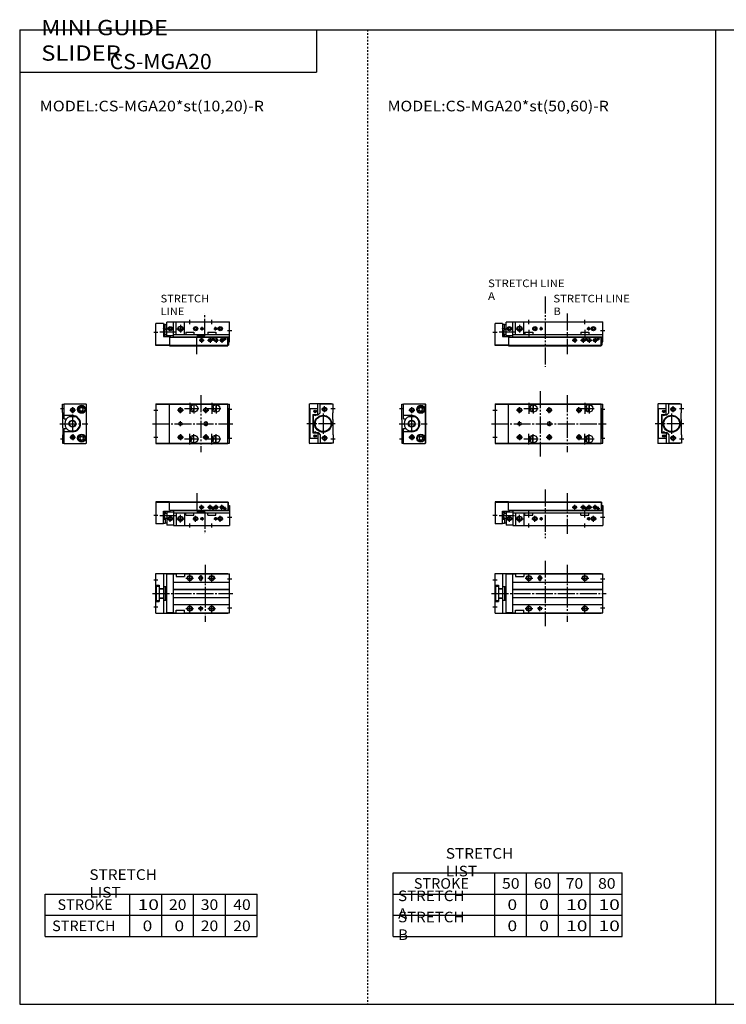
# Model space of a CAD drawing. Extents: x -820 to 820, y -583 to 586.
# Drawn here: x -820 to 13, y -574 to 586 of the extents above; entities that cross this region are included whole.
import ezdxf

# ---------------------------------------------------------------- set-up
doc = ezdxf.new("R2010")
doc.units = 0
for name, pattern in [('CENTER', [26, 20, -2, 2, -2]), ('DASHED', [4, 2, -2]), ('PHANTOM', [30, 20, -2, 2, -2, 2, -2])]:
    doc.linetypes.add(name, pattern=pattern)
doc.layers.get('0').update_dxf_attribs({"linetype": 'CONTINUOUS'})

# ---------------------------------------------------------------- blocks, each defined once
blk = doc.blocks.new('CS-MGA20-12')
at = {"color": 3, "linetype": 'PHANTOM'}
for p, q in [((59.2, 38.5), (59.2, -38.5)), ((85.2, 33.5), (85.2, -33.5))]:
    blk.add_line(p, q, dxfattribs=at)
at = {"color": 7, "linetype": 'CONTINUOUS'}
for p, q in [((0, -23.5), (0, 23.5)), ((0, 23.5), (125, 23.5)), ((9, 23.5), (9, -23.5)), ((125, 23.5), (125, 23)), ((21, 22.8), (13, 22.8)), ((13, -22.8), (13, 22.8)), ((21, 23), (24, 23)), ((21, -23), (21, 23)), ((21, 13.3), (127, 13.3)), ((21, 13), (127, 13)), ((24, 23), (24, 20)), ((24, 20), (34, 20)), ((34, 23), (127, 23)), ((34, 23), (34, 20)), ((51, 18.5), (51, 17.5)), ((55, 18.5), (55, 17.5)), ((127, -23), (127, 23)), ((0, 9.5), (4, 9.5)), ((0.5, 8.5), (0.5, -8.5)), ((0.5, 8.5), (4, 8.5)), ((4, 9.5), (4, -9.5)), ((4, 5.7), (9, 5.7)), ((4, 5.3), (9, 5.3)), ((9, 8), (13, 8)), ((11.2, 8), (11.2, -8)), ((21, 5), (127, 5)), ((21, 4.7), (127, 4.7)), ((0, -9.5), (4, -9.5)), ((0.5, -8.5), (4, -8.5)), ((4, -5.3), (9, -5.3)), ((4, -5.7), (9, -5.7)), ((9, -8), (13, -8)), ((21, -4.7), (127, -4.7)), ((21, -5), (127, -5)), ((21, -22.8), (13, -22.8)), ((21, -13), (127, -13)), ((21, -13.3), (127, -13.3)), ((21, -23), (24, -23)), ((24, -20), (34, -20)), ((24, -23), (24, -20)), ((34, -23), (34, -20)), ((34, -23), (127, -23)), ((125, -23), (125, -23.5)), ((0, -23.5), (125, -23.5))]:
    blk.add_line(p, q, dxfattribs=at)
at = {"color": 2, "linetype": 'CONTINUOUS'}
for p, q in [((-2.5, 16), (2.5, 16)), ((35.5, 18), (44.5, 18)), ((40, 13.5), (40, 22.5)), ((56, 18), (50, 18)), ((53, 21.5), (53, 14.5)), ((101.5, 18), (110.5, 18)), ((106, 13.5), (106, 22.5)), ((124.5, 17), (129.5, 17)), ((-2.5, -16), (2.5, -16)), ((35.5, -18), (44.5, -18)), ((40, -22.5), (40, -13.5)), ((56, -18), (50, -18)), ((53, -21), (53, -15)), ((101.5, -18), (110.5, -18)), ((106, -22.5), (106, -13.5)), ((124.5, -17), (129.5, -17))]:
    blk.add_line(p, q, dxfattribs=at)
at = {"color": 2, "linetype": 'CENTER'}
blk.add_line((-4, 0), (131, 0), dxfattribs=at)
at = {"color": 2, "linetype": 'CONTINUOUS'}
for centre in [(40, 18), (106, 18), (40, -18), (106, -18)]:
    blk.add_circle(centre, 3, dxfattribs=at)
at = {"color": 7, "linetype": 'CONTINUOUS'}
for centre, radius in [((40, 18), 2.5), ((106, 18), 2.5), ((40, -18), 2.5), ((53, -18), 2), ((106, -18), 2.5)]:
    blk.add_circle(centre, radius, dxfattribs=at)
for centre, start, end in [((53, 18.5), 0, 180), ((53, 17.5), 180, 0)]:
    blk.add_arc(centre, 2, start, end, dxfattribs=at)
blk = doc.blocks.new('CS-MGA20-11')
at = {"color": 3, "linetype": 'PHANTOM'}
for p, q in [((59.2, 42.5), (59.2, -15)), ((85.2, 38), (85.2, -10))]:
    blk.add_line(p, q, dxfattribs=at)
at = {"color": 7, "linetype": 'CONTINUOUS'}
for p, q in [((16, 27.8), (0, 27.8)), ((0, 27.8), (0, 2)), ((16, 27.3), (0, 27.3)), ((16, 18), (16, 28)), ((16, 28), (125, 28)), ((16, 27.5), (125, 27.5)), ((125, 28), (125, 18)), ((125, 27.5), (125.8, 27.5)), ((125.8, 18), (125.8, 27.5)), ((125.8, 23.4), (127, 23.4)), ((127, 23.4), (127, 0)), ((9, 17), (17, 17)), ((9, 2), (9, 17)), ((9, 15.8), (11.2, 15.8)), ((11.2, 17), (11.2, 14.6)), ((11.2, 14.6), (13, 14.6)), ((13, 17), (13, 0.2)), ((13, 16), (21, 16)), ((14, 17), (14, 16)), ((16, 18), (125, 18)), ((17, 17), (17, 18)), ((21, 18), (21, 0)), ((21, 17.5), (127, 17.5)), ((21, 15), (127, 15)), ((24, 15), (24, 0)), ((34, 15), (34, 0)), ((35.3, 12), (35.3, 15)), ((35.3, 12), (44.7, 12)), ((44.7, 12), (44.7, 15)), ((101.3, 12), (101.3, 15)), ((101.3, 12), (110.7, 12)), ((110.7, 12), (110.7, 15)), ((125, 18), (125.8, 18)), ((125.9, 22.5), (125.8, 22.5)), ((125.9, 19.5), (125.8, 19.5)), ((126.4, 20), (126.4, 22)), ((9, 2), (0, 2)), ((9, 7.6), (11.2, 7.6)), ((9, 2.7), (11.2, 2.7)), ((11.2, 8.8), (13, 8.8)), ((11.2, 8.8), (11.2, 2.7)), ((11.2, 3.2), (13, 3.2)), ((21, 0.2), (13, 0.2)), ((21, 0), (127, 0))]:
    blk.add_line(p, q, dxfattribs=at)
at = {"color": 2, "linetype": 'CONTINUOUS'}
for p, q in [((94, 18.5), (94, 24.5)), ((104, 18.5), (104, 24.5)), ((111, 18.5), (111, 24.5)), ((118, 18.5), (118, 24.5)), ((-2.5, 12), (2.5, 12)), ((4.8, 11.7), (23.1, 11.7)), ((11.2, 15.8), (9, 7.6)), ((11.2, 7.6), (9, 15.8)), ((29, 3.5), (29, 12.5)), ((40, 9.4), (40, 16.7)), ((91, 21.5), (97, 21.5)), ((101, 21.5), (107, 21.5)), ((105.5, 20), (109.5, 20)), ((106, 9.4), (106, 16.7)), ((107.5, 22), (107.5, 18)), ((108, 21.5), (114, 21.5)), ((115, 21.5), (121, 21.5)), ((119.5, 20), (123.5, 20)), ((121.5, 22), (121.5, 18)), ((13.5, 8), (20.5, 8)), ((17, 4.5), (17, 11.5)), ((24.5, 8), (33.5, 8)), ((40, -2.5), (40, 2.5)), ((43.5, 8), (50.5, 8)), ((47, 4.5), (47, 11.5)), ((52.4, 8), (56.5, 8)), ((54.5, 10), (54.5, 5.9)), ((106, -2.5), (106, 2.5)), ((108.4, 8), (119.5, 8)), ((110.5, 10), (110.5, 5.9)), ((116, 4.5), (116, 11.5)), ((124.5, 10), (129.5, 10))]:
    blk.add_line(p, q, dxfattribs=at)
for centre, radius in [((94, 21.5), 2), ((104, 21.5), 2), ((118, 21.5), 2), ((107.5, 20), 1), ((121.5, 20), 1), ((17, 8), 2.5), ((29, 8), 3), ((47, 8), 2.5), ((54.5, 8), 1.25), ((110.5, 8), 1.25), ((116, 8), 2.5)]:
    blk.add_circle(centre, radius, dxfattribs=at)
at = {"color": 7, "linetype": 'CONTINUOUS'}
for centre, radius in [((111, 21.5), 2), ((94, 21.5), 1.65), ((104, 21.5), 1.65), ((107.5, 20), 0.8), ((118, 21.5), 1.65), ((121.5, 20), 0.8), ((17, 8), 2.1), ((29, 8), 2.5), ((47, 8), 2.1), ((54.5, 8), 1.05), ((110.5, 8), 1.05), ((116, 8), 2.1)]:
    blk.add_circle(centre, radius, dxfattribs=at)
for centre, start, end in [((125.9, 22), 0, 90), ((125.9, 20), 270, 0)]:
    blk.add_arc(centre, 0.5, start, end, dxfattribs=at)
blk = doc.blocks.new('CS-MGA20-10')
at = {"color": 3, "linetype": 'PHANTOM'}
for p, q in [((59.2, 30), (59.2, -53)), ((85.2, 10), (85.2, -38))]:
    blk.add_line(p, q, dxfattribs=at)
at = {"color": 7, "linetype": 'CONTINUOUS'}
for p, q in [((21, -18), (21, 0)), ((21, 0), (127, 0)), ((24, -15), (24, 0)), ((34, -15), (34, 0)), ((127, -23.4), (127, 0)), ((9, -2), (0, -2)), ((0, -27.8), (0, -2)), ((9, -2), (9, -17)), ((9, -2.7), (11.2, -2.7)), ((9, -7.6), (11.2, -7.6)), ((11.2, -8.8), (11.2, -2.7)), ((11.2, -3.2), (13, -3.2)), ((11.2, -8.8), (13, -8.8)), ((13, -17), (13, -0.2)), ((21, -0.2), (13, -0.2)), ((15.7, -7.3), (17, -6.6)), ((17, -9.4), (15.7, -8.7)), ((15.7, -8.7), (15.7, -7.3)), ((17, -6.6), (18.2, -7.3)), ((18.2, -8.7), (17, -9.4)), ((18.2, -7.3), (18.2, -8.7)), ((45.7, -7.3), (47, -6.6)), ((47, -9.4), (45.7, -8.7)), ((45.7, -8.7), (45.7, -7.3)), ((47, -6.6), (48.2, -7.3)), ((48.2, -8.7), (47, -9.4)), ((48.2, -7.3), (48.2, -8.7)), ((114.7, -7.3), (116, -6.6)), ((116, -9.4), (114.7, -8.7)), ((114.7, -8.7), (114.7, -7.3)), ((116, -6.6), (117.2, -7.3)), ((117.2, -8.7), (116, -9.4)), ((117.2, -7.3), (117.2, -8.7)), ((9, -15.8), (11.2, -15.8)), ((9, -17), (17, -17)), ((11.2, -14.6), (13, -14.6)), ((11.2, -17), (11.2, -14.6)), ((13, -16), (21, -16)), ((14, -17), (14, -16)), ((16, -18), (125, -18)), ((16, -18), (16, -28)), ((17, -17), (17, -18)), ((21, -15), (127, -15)), ((21, -17.5), (127, -17.5)), ((35.3, -12), (35.3, -15)), ((35.3, -12), (44.7, -12)), ((44.7, -12), (44.7, -15)), ((101.3, -12), (101.3, -15)), ((101.3, -12), (110.7, -12)), ((110.7, -12), (110.7, -15)), ((125, -18), (125.8, -18)), ((125, -28), (125, -18)), ((125.8, -18), (125.8, -27.5)), ((125.9, -19.5), (125.8, -19.5)), ((125.9, -22.5), (125.8, -22.5)), ((126.4, -20), (126.4, -22)), ((16, -27.3), (0, -27.3)), ((16, -27.8), (0, -27.8)), ((16, -27.5), (125, -27.5)), ((16, -28), (125, -28)), ((125, -27.5), (125.8, -27.5)), ((125.8, -23.4), (127, -23.4))]:
    blk.add_line(p, q, dxfattribs=at)
at = {"color": 2, "linetype": 'CONTINUOUS'}
for p, q in [((40, -2.5), (40, 2.5)), ((106, -2.5), (106, 2.5)), ((11.2, -7.6), (9, -15.8)), ((11.2, -15.8), (9, -7.6)), ((24.5, -8), (33.5, -8)), ((29, -3.5), (29, -12.5)), ((40, -9.4), (40, -16.7)), ((52.4, -8), (56.5, -8)), ((54.5, -10), (54.5, -5.9)), ((106, -9.4), (106, -16.7)), ((108.4, -8), (112.5, -8)), ((110.5, -10), (110.5, -5.9)), ((124.5, -10), (129.5, -10)), ((-2.5, -12), (2.5, -12)), ((4.8, -11.7), (23.1, -11.7)), ((91, -21.5), (97, -21.5)), ((94, -18.5), (94, -24.5)), ((101, -21.5), (107, -21.5)), ((104, -18.5), (104, -24.5)), ((105.5, -20), (109.5, -20)), ((107.5, -22), (107.5, -18)), ((108, -21.5), (114, -21.5)), ((111, -18.5), (111, -24.5)), ((115, -21.5), (121, -21.5)), ((118, -18.5), (118, -24.5)), ((119.5, -20), (123.5, -20)), ((121.5, -22), (121.5, -18))]:
    blk.add_line(p, q, dxfattribs=at)
at = {"color": 7, "linetype": 'CONTINUOUS'}
for centre, radius in [((17, -8), 2.5), ((29, -8), 2.5), ((47, -8), 2.5), ((54.5, -8), 1.05), ((110.5, -8), 1.05), ((116, -8), 2.5), ((94, -21.5), 1.65), ((104, -21.5), 1.65), ((107.5, -20), 0.8), ((111, -21.5), 2), ((118, -21.5), 1.65), ((121.5, -20), 0.8)]:
    blk.add_circle(centre, radius, dxfattribs=at)
at = {"color": 2, "linetype": 'CONTINUOUS'}
for centre, radius in [((17, -8), 2.1), ((29, -8), 3), ((47, -8), 2.1), ((54.5, -8), 1.25), ((110.5, -8), 1.25), ((116, -8), 2.1), ((94, -21.5), 2), ((104, -21.5), 2), ((107.5, -20), 1), ((118, -21.5), 2), ((121.5, -20), 1)]:
    blk.add_circle(centre, radius, dxfattribs=at)
at = {"color": 7, "linetype": 'CONTINUOUS'}
for centre, start, end in [((125.9, -20), 0, 90), ((125.9, -22), 270, 0)]:
    blk.add_arc(centre, 0.5, start, end, dxfattribs=at)
blk = doc.blocks.new('CS-MGA20-9')
at = {"color": 7, "linetype": 'CONTINUOUS'}
for p, q in [((-28, 23), (-27.5, 23.5)), ((-2, 23.5), (-27.5, 23.5)), ((-18, 10.7), (-18, 23.5)), ((-2, 23), (-2, 23.5)), ((-28, 23), (-28, -23)), ((-18, 17.5), (-27.5, 17.5)), ((-27.5, 17.5), (-27.5, -17.5)), ((-21.7, 13.8), (-20.3, 15.2)), ((-21.7, 15.2), (-20.3, 13.8)), ((-17.5, 10.5), (-15, 13)), ((0, 23), (-15, 23)), ((-15, 13), (-15, 23)), ((-0.3, 13), (0, 13.3)), ((-0.3, 5), (-0.3, 13)), ((0, 13.3), (0, 23)), ((-23.8, 10.7), (-23.8, -10.7)), ((-23.8, 10.7), (-18, 10.7)), ((-23.4, 10.3), (-23.2, 10.5)), ((-23.4, 10.3), (-23.4, -10.3)), ((-23.2, 10.5), (-22.1, 10.5)), ((-19.9, 10.5), (-17.5, 10.5)), ((-0.3, 5), (0, 4.7)), ((0, -4.7), (0, 4.7)), ((-23.8, -10.7), (-18, -10.7)), ((-23.4, -10.3), (-23.2, -10.5)), ((-23.2, -10.5), (-22.1, -10.5)), ((-19.9, -10.5), (-17.5, -10.5)), ((-18, -10.7), (-18, -23.5)), ((-17.5, -10.5), (-15, -13)), ((-0.3, -5), (0, -4.7)), ((-0.3, -5), (-0.3, -13)), ((-28, -23), (-27.5, -23.5)), ((-18, -17.5), (-27.5, -17.5)), ((-21.7, -15.2), (-20.3, -13.8)), ((-21.7, -13.8), (-20.3, -15.2)), ((-15, -13), (-15, -23)), ((0, -23), (-15, -23)), ((-2, -23), (-2, -23.5)), ((-0.3, -13), (0, -13.3)), ((0, -13.3), (0, -23)), ((-2, -23.5), (-27.5, -23.5))]:
    blk.add_line(p, q, dxfattribs=at)
at = {"color": 2, "linetype": 'CONTINUOUS'}
for p, q in [((-6.5, 17), (-13.5, 17)), ((-10, 13.5), (-10, 20.5)), ((-2.5, 18), (2.5, 18)), ((-6.5, -17), (-13.5, -17)), ((-10, -13.5), (-10, -20.5)), ((-2.5, -18), (2.5, -18))]:
    blk.add_line(p, q, dxfattribs=at)
at = {"color": 2, "linetype": 'CENTER'}
for p, q in [((-11.7, 12), (-11.7, -12)), ((2.7, 0), (-31, 0))]:
    blk.add_line(p, q, dxfattribs=at)
at = {"color": 7, "linetype": 'CONTINUOUS'}
for centre, radius in [((-21, 14.5), 1.5), ((-10, 17), 2.1), ((-11.7, 0), 10), ((-11.7, 0), 9.25), ((-21, -14.5), 1.5), ((-10, -17), 2.1)]:
    blk.add_circle(centre, radius, dxfattribs=at)
at = {"color": 2, "linetype": 'CONTINUOUS'}
for centre in [(-10, 17), (-10, -17)]:
    blk.add_circle(centre, 2.5, dxfattribs=at)
at = {"color": 7, "linetype": 'CONTINUOUS'}
for centre, start, end in [((-21, 11), 193.8865, 346.1135), ((-21, -11), 13.8865, 166.1135)]:
    blk.add_arc(centre, 1.25, start, end, dxfattribs=at)
blk = doc.blocks.new('CS-MGA20-8')
at = {"color": 7, "linetype": 'CONTINUOUS'}
for p, q in [((2, 23.5), (27.5, 23.5)), ((2, 5.7), (2, 23.5)), ((28, 23), (27.5, 23.5)), ((0, 23), (2, 23)), ((0, 13.3), (0, 23)), ((0.3, 13), (0, 13.3)), ((0.3, 5), (0.3, 13)), ((20.2, 17), (21.3, 19)), ((21.3, 15), (20.2, 17)), ((21.3, 19), (23.7, 19)), ((21.3, 15), (23.7, 15)), ((24.8, 17), (23.7, 19)), ((23.7, 15), (24.8, 17)), ((27.8, 23.2), (27.8, -23.2)), ((28, 23), (28, -23)), ((0.3, 5), (0, 4.7)), ((0, 4.7), (0, -4.7)), ((11.9, 9.5), (2, 9.5)), ((2, 5.7), (4.7, 5.7)), ((8.7, 8.5), (14.7, 8.5)), ((0.3, -5), (0, -4.7)), ((0.3, -5), (0.3, -13)), ((2, -23.5), (2, -5.7)), ((2, -5.7), (4.7, -5.7)), ((11.9, -9.5), (2, -9.5)), ((8.7, -8.5), (14.7, -8.5)), ((0.3, -13), (0, -13.3)), ((0, -13.3), (0, -23)), ((0, -23), (2, -23)), ((21.3, -15), (20.2, -17)), ((20.2, -17), (21.3, -19)), ((21.3, -15), (23.7, -15)), ((21.3, -19), (23.7, -19)), ((23.7, -15), (24.8, -17)), ((24.8, -17), (23.7, -19)), ((28, -23), (27.5, -23.5)), ((2, -23.5), (27.5, -23.5))]:
    blk.add_line(p, q, dxfattribs=at)
at = {"color": 2, "linetype": 'CONTINUOUS'}
for p, q in [((-2.5, 18), (2.5, 18)), ((8.5, 16), (15.5, 16)), ((12, 12.5), (12, 19.5)), ((-2.5, -18), (2.5, -18)), ((8.5, -16), (15.5, -16)), ((12, -12.5), (12, -19.5))]:
    blk.add_line(p, q, dxfattribs=at)
at = {"color": 2, "linetype": 'CENTER'}
for p, q in [((-3, 0), (30, 0)), ((11.7, 11), (11.7, -11))]:
    blk.add_line(p, q, dxfattribs=at)
at = {"color": 2, "linetype": 'CONTINUOUS'}
for centre, radius in [((12, 16), 2.5), ((11.7, 0), 3.65), ((12, -16), 2.5)]:
    blk.add_circle(centre, radius, dxfattribs=at)
at = {"color": 7, "linetype": 'CONTINUOUS'}
for centre, radius in [((12, 16), 2.1), ((22.5, 17), 4.75), ((22.5, 17), 4.25), ((22.5, 17), 3.73), ((11.7, 0), 4), ((12, -16), 2.1), ((22.5, -17), 4.75), ((22.5, -17), 4.25), ((22.5, -17), 3.73)]:
    blk.add_circle(centre, radius, dxfattribs=at)
for centre, radius, start, end in [((11.7, 0), 9, 109.1881, 250.8119), ((11.9, 0), 9.5, 270, 90), ((11.7, 0), 9, 289.1881, 70.8119)]:
    blk.add_arc(centre, radius, start, end, dxfattribs=at)
blk = doc.blocks.new('CS-MGA20-7')
at = {"color": 3, "linetype": 'PHANTOM'}
for p, q in [((53.2, 38.5), (53.2, -38.5)), ((85.2, 33.5), (85.2, -33.5))]:
    blk.add_line(p, q, dxfattribs=at)
at = {"color": 7, "linetype": 'CONTINUOUS'}
for p, q in [((0, 23.5), (0, -23.5)), ((0, 23.5), (125, 23.5)), ((16, -23.5), (16, 23.5)), ((125, -23.5), (125, 23.5)), ((0, 23), (125, 23)), ((44.7, 22.5), (44.7, 18)), ((110.7, 22.5), (110.7, 18)), ((125, 23), (127, 23)), ((125.8, 17.5), (125, 17.5)), ((125.8, -17.5), (125.8, 17.5)), ((125.9, 16), (125.8, 16)), ((125.8, 13), (127, 13)), ((126.4, 13.5), (126.4, 15.5)), ((127, -23), (127, 23)), ((63.5, 2), (64.5, 2)), ((125.8, 10.5), (127, 10.5)), ((63.5, -2), (64.5, -2)), ((125.8, -10.5), (127, -10.5)), ((0, -23), (125, -23)), ((44.7, -22.5), (44.7, -18)), ((110.7, -22.5), (110.7, -18)), ((125.8, -17.5), (125, -17.5)), ((125, -23), (127, -23)), ((125.8, -13), (127, -13)), ((125.9, -16), (125.8, -16)), ((126.4, -13.5), (126.4, -15.5)), ((0, -23.5), (125, -23.5))]:
    blk.add_line(p, q, dxfattribs=at)
at = {"color": 2, "linetype": 'CONTINUOUS'}
for p, q in [((40, 24.5), (40, 11.8)), ((45, 24), (45, 12.2)), ((106, 24.5), (106, 11.8)), ((111, 24), (111, 12.2)), ((-2.5, 16), (2.5, 16)), ((25.5, 16), (32.5, 16)), ((29, 12.5), (29, 19.5)), ((33.8, 18), (50.8, 18)), ((60.5, 16), (67.5, 16)), ((64, 12.5), (64, 19.5)), ((95.5, 16), (102.5, 16)), ((99, 12.5), (99, 19.5)), ((99.8, 18), (116.8, 18)), ((124.5, 17), (129.5, 17)), ((29, -3), (29, 3)), ((64, 3), (64, -3)), ((-2.5, -16), (2.5, -16)), ((25.5, -16), (32.5, -16)), ((29, -12.5), (29, -19.5)), ((33.8, -18), (50.8, -18)), ((40, -24.5), (40, -11.8)), ((45, -24), (45, -12.2)), ((60.5, -16), (67.5, -16)), ((64, -12.5), (64, -19.5)), ((95.5, -16), (102.5, -16)), ((99, -12.5), (99, -19.5)), ((99.8, -18), (116.8, -18)), ((106, -24.5), (106, -11.8)), ((111, -24), (111, -12.2)), ((124.5, -17), (129.5, -17))]:
    blk.add_line(p, q, dxfattribs=at)
at = {"color": 2, "linetype": 'CENTER'}
blk.add_line((-4, 0), (131, 0), dxfattribs=at)
at = {"color": 2, "linetype": 'CONTINUOUS'}
for centre in [(29, 16), (64, 16), (99, 16), (29, -16), (64, -16), (99, -16)]:
    blk.add_circle(centre, 2.5, dxfattribs=at)
at = {"color": 7, "linetype": 'CONTINUOUS'}
for centre, radius in [((29, 16), 2.1), ((45, 18), 4.5), ((64, 16), 2.1), ((99, 16), 2.1), ((111, 18), 4.5), ((29, 0), 2), ((29, -16), 2.1), ((45, -18), 4.5), ((64, -16), 2.1), ((99, -16), 2.1), ((111, -18), 4.5)]:
    blk.add_circle(centre, radius, dxfattribs=at)
for centre, radius, start, end in [((40, 18), 2.6, 296.2758, 63.7242), ((40, 18), 4.7, 304.8244, 0), ((106, 18), 2.6, 296.2758, 63.7242), ((106, 18), 4.7, 304.8244, 0), ((125.9, 15.5), 0.5, 0, 90), ((125.9, 13.5), 0.5, 270, 0), ((63.5, 0), 2, 90, 270), ((64.5, 0), 2, 270, 90), ((40, -18), 2.6, 296.2758, 63.7242), ((40, -18), 4.7, 0, 55.1756), ((106, -18), 2.6, 296.2758, 63.7242), ((106, -18), 4.7, 0, 55.1756), ((125.9, -13.5), 0.5, 0, 90), ((125.9, -15.5), 0.5, 270, 0)]:
    blk.add_arc(centre, radius, start, end, dxfattribs=at)
blk = doc.blocks.new('CS-MGA20-6')
at = {"color": 7, "linetype": 'CONTINUOUS'}
for p, q in [((0, 23.5), (85, 23.5)), ((0, -23.5), (0, 23.5)), ((9, 23.5), (9, -23.5)), ((85, 23.5), (85, 23)), ((13, -22.8), (13, 22.8)), ((21, 22.8), (13, 22.8)), ((21, -23), (21, 23)), ((21, 23), (24, 23)), ((21, 13.3), (87, 13.3)), ((21, 13), (87, 13)), ((24, 23), (24, 20)), ((24, 20), (34, 20)), ((34, 23), (34, 20)), ((34, 23), (87, 23)), ((51, 18.5), (51, 17.5)), ((55, 18.5), (55, 17.5)), ((87, -23), (87, 23)), ((0, 9.5), (4, 9.5)), ((0.5, 8.5), (4, 8.5)), ((0.5, 8.5), (0.5, -8.5)), ((4, 9.5), (4, -9.5)), ((4, 5.7), (9, 5.7)), ((4, 5.3), (9, 5.3)), ((9, 8), (13, 8)), ((11.2, 8), (11.2, -8)), ((21, 5), (87, 5)), ((21, 4.7), (87, 4.7)), ((0, -9.5), (4, -9.5)), ((0.5, -8.5), (4, -8.5)), ((4, -5.3), (9, -5.3)), ((4, -5.7), (9, -5.7)), ((9, -8), (13, -8)), ((21, -4.7), (87, -4.7)), ((21, -5), (87, -5)), ((21, -22.8), (13, -22.8)), ((21, -13), (87, -13)), ((21, -13.3), (87, -13.3)), ((21, -23), (24, -23)), ((24, -23), (24, -20)), ((24, -20), (34, -20)), ((34, -23), (34, -20)), ((34, -23), (87, -23)), ((85, -23), (85, -23.5)), ((0, -23.5), (85, -23.5))]:
    blk.add_line(p, q, dxfattribs=at)
at = {"color": 3, "linetype": 'PHANTOM'}
blk.add_line((58.2, 33.5), (58.2, -33.5), dxfattribs=at)
at = {"color": 2, "linetype": 'CONTINUOUS'}
for p, q in [((-2.5, 16), (2.5, 16)), ((35.5, 18), (44.5, 18)), ((40, 13.5), (40, 22.5)), ((56, 18), (50, 18)), ((53, 21.5), (53, 14.5)), ((61.5, 18), (70.5, 18)), ((66, 13.5), (66, 22.5)), ((84.5, 17), (89.5, 17)), ((-2.5, -16), (2.5, -16)), ((35.5, -18), (44.5, -18)), ((40, -22.5), (40, -13.5)), ((56, -18), (50, -18)), ((53, -21), (53, -15)), ((61.5, -18), (70.5, -18)), ((66, -22.5), (66, -13.5)), ((84.5, -17), (89.5, -17))]:
    blk.add_line(p, q, dxfattribs=at)
at = {"color": 2, "linetype": 'CENTER'}
blk.add_line((-4, 0), (91, 0), dxfattribs=at)
at = {"color": 2, "linetype": 'CONTINUOUS'}
for centre in [(40, 18), (66, 18), (40, -18), (66, -18)]:
    blk.add_circle(centre, 3, dxfattribs=at)
at = {"color": 7, "linetype": 'CONTINUOUS'}
for centre, radius in [((40, 18), 2.5), ((66, 18), 2.5), ((40, -18), 2.5), ((53, -18), 2), ((66, -18), 2.5)]:
    blk.add_circle(centre, radius, dxfattribs=at)
for centre, start, end in [((53, 18.5), 0, 180), ((53, 17.5), 180, 0)]:
    blk.add_arc(centre, 2, start, end, dxfattribs=at)
blk = doc.blocks.new('CS-MGA20-5')
at = {"color": 3, "linetype": 'PHANTOM'}
for p, q in [((48.2, 38), (48.2, 16.2)), ((48.2, 16.2), (58, 16.2)), ((58, 16.2), (58, -10))]:
    blk.add_line(p, q, dxfattribs=at)
at = {"color": 7, "linetype": 'CONTINUOUS'}
for p, q in [((0, 27.8), (0, 2)), ((16, 27.8), (0, 27.8)), ((16, 27.3), (0, 27.3)), ((16, 28), (85, 28)), ((16, 18), (16, 28)), ((16, 27.5), (85, 27.5)), ((85, 28), (85, 18)), ((85, 27.5), (85.8, 27.5)), ((85.8, 18), (85.8, 27.5)), ((85.8, 23.4), (87, 23.4)), ((87, 23.4), (87, 0)), ((9, 2), (9, 17)), ((9, 17), (17, 17)), ((9, 15.8), (11.2, 15.8)), ((11.2, 17), (11.2, 14.6)), ((11.2, 14.6), (13, 14.6)), ((13, 17), (13, 0.2)), ((13, 16), (21, 16)), ((14, 17), (14, 16)), ((16, 18), (85, 18)), ((17, 17), (17, 18)), ((21, 18), (21, 0)), ((21, 17.5), (87, 17.5)), ((21, 15), (87, 15)), ((24, 15), (24, 0)), ((34, 15), (34, 0)), ((35.3, 12), (35.3, 15)), ((35.3, 12), (44.7, 12)), ((44.7, 12), (44.7, 15)), ((61.3, 12), (61.3, 15)), ((61.3, 12), (70.7, 12)), ((70.7, 12), (70.7, 15)), ((85, 18), (85.8, 18)), ((85.9, 22.5), (85.8, 22.5)), ((85.9, 19.5), (85.8, 19.5)), ((86.4, 20), (86.4, 22)), ((9, 2), (0, 2)), ((9, 7.6), (11.2, 7.6)), ((9, 2.7), (11.2, 2.7)), ((11.2, 8.8), (11.2, 2.7)), ((11.2, 8.8), (13, 8.8)), ((11.2, 3.2), (13, 3.2)), ((21, 0.2), (13, 0.2)), ((21, 0), (87, 0))]:
    blk.add_line(p, q, dxfattribs=at)
at = {"color": 2, "linetype": 'CONTINUOUS'}
for p, q in [((54, 18.5), (54, 24.5)), ((64, 18.5), (64, 24.5)), ((71, 18.5), (71, 24.5)), ((78, 18.5), (78, 24.5)), ((-2.5, 12), (2.5, 12)), ((4.8, 11.7), (23.1, 11.7)), ((11.2, 7.6), (9, 15.8)), ((11.2, 15.8), (9, 7.6)), ((29, 3.5), (29, 12.5)), ((51, 21.5), (57, 21.5)), ((61, 21.5), (67, 21.5)), ((65.5, 20), (69.5, 20)), ((67.5, 22), (67.5, 18)), ((68, 21.5), (74, 21.5)), ((75, 21.5), (81, 21.5)), ((79.5, 20), (83.5, 20)), ((81.5, 22), (81.5, 18)), ((13.5, 8), (20.5, 8)), ((17, 4.5), (17, 11.5)), ((24.5, 8), (33.5, 8)), ((40, -2.5), (40, 2.5)), ((43.5, 8), (50.5, 8)), ((47, 4.5), (47, 11.5)), ((52.4, 8), (56.5, 8)), ((54.5, 10), (54.5, 5.9)), ((66, -2.5), (66, 2.5)), ((68.4, 8), (79.5, 8)), ((70.5, 10), (70.5, 5.9)), ((76, 4.5), (76, 11.5)), ((84.5, 10), (89.5, 10))]:
    blk.add_line(p, q, dxfattribs=at)
for centre, radius in [((54, 21.5), 2), ((64, 21.5), 2), ((78, 21.5), 2), ((67.5, 20), 1), ((81.5, 20), 1), ((17, 8), 2.5), ((29, 8), 3), ((47, 8), 2.5), ((54.5, 8), 1.25), ((70.5, 8), 1.25), ((76, 8), 2.5)]:
    blk.add_circle(centre, radius, dxfattribs=at)
at = {"color": 7, "linetype": 'CONTINUOUS'}
for centre, radius in [((71, 21.5), 2), ((54, 21.5), 1.65), ((64, 21.5), 1.65), ((67.5, 20), 0.8), ((78, 21.5), 1.65), ((81.5, 20), 0.8), ((17, 8), 2.1), ((29, 8), 2.5), ((47, 8), 2.1), ((54.5, 8), 1.05), ((70.5, 8), 1.05), ((76, 8), 2.1)]:
    blk.add_circle(centre, radius, dxfattribs=at)
for centre, start, end in [((85.9, 22), 0, 90), ((85.9, 20), 270, 0)]:
    blk.add_arc(centre, 0.5, start, end, dxfattribs=at)
blk = doc.blocks.new('CS-MGA20-4')
at = {"color": 7, "linetype": 'CONTINUOUS'}
for p, q in [((21, 0), (87, 0)), ((21, -18), (21, 0)), ((24, -15), (24, 0)), ((34, -15), (34, 0)), ((87, -23.4), (87, 0)), ((0, -27.8), (0, -2)), ((9, -2), (0, -2)), ((9, -2), (9, -17)), ((9, -2.7), (11.2, -2.7)), ((9, -7.6), (11.2, -7.6)), ((11.2, -8.8), (11.2, -2.7)), ((11.2, -3.2), (13, -3.2)), ((11.2, -8.8), (13, -8.8)), ((21, -0.2), (13, -0.2)), ((13, -17), (13, -0.2)), ((15.7, -7.3), (17, -6.6)), ((17, -9.4), (15.7, -8.7)), ((15.7, -8.7), (15.7, -7.3)), ((17, -6.6), (18.2, -7.3)), ((18.2, -8.7), (17, -9.4)), ((18.2, -7.3), (18.2, -8.7)), ((45.7, -7.3), (47, -6.6)), ((47, -9.4), (45.7, -8.7)), ((45.7, -8.7), (45.7, -7.3)), ((47, -6.6), (48.2, -7.3)), ((48.2, -8.7), (47, -9.4)), ((48.2, -7.3), (48.2, -8.7)), ((74.7, -7.3), (76, -6.6)), ((76, -9.4), (74.7, -8.7)), ((74.7, -8.7), (74.7, -7.3)), ((76, -6.6), (77.2, -7.3)), ((77.2, -8.7), (76, -9.4)), ((77.2, -7.3), (77.2, -8.7)), ((9, -15.8), (11.2, -15.8)), ((9, -17), (17, -17)), ((11.2, -17), (11.2, -14.6)), ((11.2, -14.6), (13, -14.6)), ((13, -16), (21, -16)), ((14, -17), (14, -16)), ((16, -18), (16, -28)), ((16, -18), (85, -18)), ((17, -17), (17, -18)), ((21, -15), (87, -15)), ((21, -17.5), (87, -17.5)), ((35.3, -12), (44.7, -12)), ((35.3, -12), (35.3, -15)), ((44.7, -12), (44.7, -15)), ((61.3, -12), (70.7, -12)), ((61.3, -12), (61.3, -15)), ((70.7, -12), (70.7, -15)), ((85, -28), (85, -18)), ((85, -18), (85.8, -18)), ((85.8, -18), (85.8, -27.5)), ((85.9, -19.5), (85.8, -19.5)), ((85.9, -22.5), (85.8, -22.5)), ((86.4, -20), (86.4, -22)), ((16, -27.3), (0, -27.3)), ((16, -27.8), (0, -27.8)), ((16, -27.5), (85, -27.5)), ((16, -28), (85, -28)), ((85, -27.5), (85.8, -27.5)), ((85.8, -23.4), (87, -23.4))]:
    blk.add_line(p, q, dxfattribs=at)
at = {"color": 2, "linetype": 'CONTINUOUS'}
for p, q in [((40, -2.5), (40, 2.5)), ((66, -2.5), (66, 2.5)), ((11.2, -15.8), (9, -7.6)), ((11.2, -7.6), (9, -15.8)), ((24.5, -8), (33.5, -8)), ((29, -3.5), (29, -12.5)), ((52.4, -8), (56.5, -8)), ((54.5, -10), (54.5, -5.9)), ((68.4, -8), (72.5, -8)), ((70.5, -10), (70.5, -5.9)), ((84.5, -10), (89.5, -10)), ((-2.5, -12), (2.5, -12)), ((4.8, -11.7), (23.1, -11.7)), ((51, -21.5), (57, -21.5)), ((54, -18.5), (54, -24.5)), ((61, -21.5), (67, -21.5)), ((64, -18.5), (64, -24.5)), ((65.5, -20), (69.5, -20)), ((67.5, -22), (67.5, -18)), ((68, -21.5), (74, -21.5)), ((71, -18.5), (71, -24.5)), ((75, -21.5), (81, -21.5)), ((78, -18.5), (78, -24.5)), ((79.5, -20), (83.5, -20)), ((81.5, -22), (81.5, -18))]:
    blk.add_line(p, q, dxfattribs=at)
at = {"color": 3, "linetype": 'PHANTOM'}
for p, q in [((58, -16.2), (58, 10)), ((48.2, -38), (48.2, -16.2)), ((48.2, -16.2), (58, -16.2))]:
    blk.add_line(p, q, dxfattribs=at)
at = {"color": 7, "linetype": 'CONTINUOUS'}
for centre, radius in [((17, -8), 2.5), ((29, -8), 2.5), ((47, -8), 2.5), ((54.5, -8), 1.05), ((70.5, -8), 1.05), ((76, -8), 2.5), ((54, -21.5), 1.65), ((64, -21.5), 1.65), ((67.5, -20), 0.8), ((71, -21.5), 2), ((78, -21.5), 1.65), ((81.5, -20), 0.8)]:
    blk.add_circle(centre, radius, dxfattribs=at)
at = {"color": 2, "linetype": 'CONTINUOUS'}
for centre, radius in [((17, -8), 2.1), ((29, -8), 3), ((47, -8), 2.1), ((54.5, -8), 1.25), ((70.5, -8), 1.25), ((76, -8), 2.1), ((54, -21.5), 2), ((64, -21.5), 2), ((67.5, -20), 1), ((78, -21.5), 2), ((81.5, -20), 1)]:
    blk.add_circle(centre, radius, dxfattribs=at)
at = {"color": 7, "linetype": 'CONTINUOUS'}
for centre, start, end in [((85.9, -20), 0, 90), ((85.9, -22), 270, 0)]:
    blk.add_arc(centre, 0.5, start, end, dxfattribs=at)
blk = doc.blocks.new('CS-MGA20-3')
at = {"color": 7, "linetype": 'CONTINUOUS'}
for p, q in [((-28, 23), (-27.5, 23.5)), ((-2, 23.5), (-27.5, 23.5)), ((-18, 10.7), (-18, 23.5)), ((-2, 23), (-2, 23.5)), ((-28, 23), (-28, -23)), ((-27.5, 17.5), (-27.5, -17.5)), ((-18, 17.5), (-27.5, 17.5)), ((-21.7, 15.2), (-20.3, 13.8)), ((-21.7, 13.8), (-20.3, 15.2)), ((-17.5, 10.5), (-15, 13)), ((-15, 13), (-15, 23)), ((0, 23), (-15, 23)), ((-0.3, 13), (0, 13.3)), ((-0.3, 5), (-0.3, 13)), ((0, 13.3), (0, 23)), ((-23.8, 10.7), (-18, 10.7)), ((-23.8, 10.7), (-23.8, -10.7)), ((-23.4, 10.3), (-23.2, 10.5)), ((-23.4, 10.3), (-23.4, -10.3)), ((-23.2, 10.5), (-22.1, 10.5)), ((-19.9, 10.5), (-17.5, 10.5)), ((-0.3, 5), (0, 4.7)), ((0, -4.7), (0, 4.7)), ((-23.8, -10.7), (-18, -10.7)), ((-23.4, -10.3), (-23.2, -10.5)), ((-23.2, -10.5), (-22.1, -10.5)), ((-19.9, -10.5), (-17.5, -10.5)), ((-18, -10.7), (-18, -23.5)), ((-17.5, -10.5), (-15, -13)), ((-0.3, -5), (0, -4.7)), ((-0.3, -5), (-0.3, -13)), ((-28, -23), (-27.5, -23.5)), ((-18, -17.5), (-27.5, -17.5)), ((-21.7, -13.8), (-20.3, -15.2)), ((-21.7, -15.2), (-20.3, -13.8)), ((-15, -13), (-15, -23)), ((0, -23), (-15, -23)), ((-2, -23), (-2, -23.5)), ((-0.3, -13), (0, -13.3)), ((0, -13.3), (0, -23)), ((-2, -23.5), (-27.5, -23.5))]:
    blk.add_line(p, q, dxfattribs=at)
at = {"color": 2, "linetype": 'CONTINUOUS'}
for p, q in [((-6.5, 17), (-13.5, 17)), ((-10, 13.5), (-10, 20.5)), ((-2.5, 18), (2.5, 18)), ((-6.5, -17), (-13.5, -17)), ((-10, -13.5), (-10, -20.5)), ((-2.5, -18), (2.5, -18))]:
    blk.add_line(p, q, dxfattribs=at)
at = {"color": 2, "linetype": 'CENTER'}
for p, q in [((-11.7, 12), (-11.7, -12)), ((2.7, 0), (-31, 0))]:
    blk.add_line(p, q, dxfattribs=at)
at = {"color": 7, "linetype": 'CONTINUOUS'}
for centre, radius in [((-21, 14.5), 1.5), ((-10, 17), 2.1), ((-11.7, 0), 10), ((-11.7, 0), 9.25), ((-21, -14.5), 1.5), ((-10, -17), 2.1)]:
    blk.add_circle(centre, radius, dxfattribs=at)
at = {"color": 2, "linetype": 'CONTINUOUS'}
for centre in [(-10, 17), (-10, -17)]:
    blk.add_circle(centre, 2.5, dxfattribs=at)
at = {"color": 7, "linetype": 'CONTINUOUS'}
for centre, start, end in [((-21, 11), 193.8865, 346.1135), ((-21, -11), 13.8865, 166.1135)]:
    blk.add_arc(centre, 1.25, start, end, dxfattribs=at)
blk = doc.blocks.new('CS-MGA20-2')
at = {"color": 7, "linetype": 'CONTINUOUS'}
for p, q in [((2, 5.7), (2, 23.5)), ((2, 23.5), (27.5, 23.5)), ((28, 23), (27.5, 23.5)), ((0, 13.3), (0, 23)), ((0, 23), (2, 23)), ((0.3, 13), (0, 13.3)), ((0.3, 5), (0.3, 13)), ((20.2, 17), (21.3, 19)), ((21.3, 15), (20.2, 17)), ((21.3, 19), (23.7, 19)), ((21.3, 15), (23.7, 15)), ((24.8, 17), (23.7, 19)), ((23.7, 15), (24.8, 17)), ((27.8, 23.2), (27.8, -23.2)), ((28, 23), (28, -23)), ((0.3, 5), (0, 4.7)), ((0, 4.7), (0, -4.7)), ((11.9, 9.5), (2, 9.5)), ((2, 5.7), (4.7, 5.7)), ((8.7, 8.5), (14.7, 8.5)), ((0.3, -5), (0, -4.7)), ((0.3, -5), (0.3, -13)), ((2, -5.7), (4.7, -5.7)), ((2, -23.5), (2, -5.7)), ((11.9, -9.5), (2, -9.5)), ((8.7, -8.5), (14.7, -8.5)), ((0.3, -13), (0, -13.3)), ((0, -13.3), (0, -23)), ((0, -23), (2, -23)), ((21.3, -15), (20.2, -17)), ((20.2, -17), (21.3, -19)), ((21.3, -15), (23.7, -15)), ((21.3, -19), (23.7, -19)), ((23.7, -15), (24.8, -17)), ((24.8, -17), (23.7, -19)), ((28, -23), (27.5, -23.5)), ((2, -23.5), (27.5, -23.5))]:
    blk.add_line(p, q, dxfattribs=at)
at = {"color": 2, "linetype": 'CONTINUOUS'}
for p, q in [((-2.5, 18), (2.5, 18)), ((8.5, 16), (15.5, 16)), ((12, 12.5), (12, 19.5)), ((-2.5, -18), (2.5, -18)), ((8.5, -16), (15.5, -16)), ((12, -12.5), (12, -19.5))]:
    blk.add_line(p, q, dxfattribs=at)
at = {"color": 2, "linetype": 'CENTER'}
for p, q in [((-3, 0), (30, 0)), ((11.7, 11), (11.7, -11))]:
    blk.add_line(p, q, dxfattribs=at)
at = {"color": 2, "linetype": 'CONTINUOUS'}
for centre, radius in [((12, 16), 2.5), ((11.7, 0), 3.65), ((12, -16), 2.5)]:
    blk.add_circle(centre, radius, dxfattribs=at)
at = {"color": 7, "linetype": 'CONTINUOUS'}
for centre, radius in [((12, 16), 2.1), ((22.5, 17), 4.75), ((22.5, 17), 4.25), ((22.5, 17), 3.73), ((11.7, 0), 4), ((12, -16), 2.1), ((22.5, -17), 4.75), ((22.5, -17), 4.25), ((22.5, -17), 3.73)]:
    blk.add_circle(centre, radius, dxfattribs=at)
for centre, radius, start, end in [((11.7, 0), 9, 109.1881, 250.8119), ((11.9, 0), 9.5, 270, 90), ((11.7, 0), 9, 289.1881, 70.8119)]:
    blk.add_arc(centre, radius, start, end, dxfattribs=at)
blk = doc.blocks.new('CS-MGA20-1')
at = {"color": 7, "linetype": 'CONTINUOUS'}
for p, q in [((0, 23.5), (85, 23.5)), ((0, 23.5), (0, -23.5)), ((16, -23.5), (16, 23.5)), ((85, -23.5), (85, 23.5)), ((0, 23), (85, 23)), ((44.7, 22.5), (44.7, 18)), ((70.7, 22.5), (70.7, 18)), ((85, 23), (87, 23)), ((85.8, 17.5), (85, 17.5)), ((85.8, -17.5), (85.8, 17.5)), ((85.9, 16), (85.8, 16)), ((85.8, 13), (87, 13)), ((86.4, 13.5), (86.4, 15.5)), ((87, -23), (87, 23)), ((58.5, 2), (59.5, 2)), ((85.8, 10.5), (87, 10.5)), ((58.5, -2), (59.5, -2)), ((85.8, -10.5), (87, -10.5)), ((0, -23), (85, -23)), ((44.7, -22.5), (44.7, -18)), ((70.7, -22.5), (70.7, -18)), ((85.8, -17.5), (85, -17.5)), ((85, -23), (87, -23)), ((85.8, -13), (87, -13)), ((85.9, -16), (85.8, -16)), ((86.4, -13.5), (86.4, -15.5)), ((0, -23.5), (85, -23.5))]:
    blk.add_line(p, q, dxfattribs=at)
at = {"color": 2, "linetype": 'CONTINUOUS'}
for p, q in [((40, 24.5), (40, 11.8)), ((45, 24), (45, 12.2)), ((66, 24.5), (66, 11.8)), ((71, 24), (71, 12.2)), ((-2.5, 16), (2.5, 16)), ((25.5, 16), (32.5, 16)), ((29, 12.5), (29, 19.5)), ((33.8, 18), (50.8, 18)), ((55.5, 16), (62.5, 16)), ((59, 12.5), (59, 19.5)), ((59.8, 18), (76.8, 18)), ((84.5, 17), (89.5, 17)), ((29, -3), (29, 3)), ((59, 3), (59, -3)), ((-2.5, -16), (2.5, -16)), ((25.5, -16), (32.5, -16)), ((29, -12.5), (29, -19.5)), ((33.8, -18), (50.8, -18)), ((40, -24.5), (40, -11.8)), ((45, -24), (45, -12.2)), ((55.5, -16), (62.5, -16)), ((59, -12.5), (59, -19.5)), ((59.8, -18), (76.8, -18)), ((66, -24.5), (66, -11.8)), ((71, -24), (71, -12.2)), ((84.5, -17), (89.5, -17))]:
    blk.add_line(p, q, dxfattribs=at)
at = {"color": 3, "linetype": 'PHANTOM'}
blk.add_line((53.2, 33.5), (53.2, -33.5), dxfattribs=at)
at = {"color": 2, "linetype": 'CENTER'}
blk.add_line((-4, 0), (91, 0), dxfattribs=at)
at = {"color": 2, "linetype": 'CONTINUOUS'}
for centre in [(29, 16), (59, 16), (29, -16), (59, -16)]:
    blk.add_circle(centre, 2.5, dxfattribs=at)
at = {"color": 7, "linetype": 'CONTINUOUS'}
for centre, radius in [((29, 16), 2.1), ((45, 18), 4.5), ((59, 16), 2.1), ((71, 18), 4.5), ((29, 0), 2), ((29, -16), 2.1), ((45, -18), 4.5), ((59, -16), 2.1), ((71, -18), 4.5)]:
    blk.add_circle(centre, radius, dxfattribs=at)
for centre, radius, start, end in [((40, 18), 2.6, 296.2758, 63.7242), ((40, 18), 4.7, 304.8244, 0), ((66, 18), 2.6, 296.2758, 63.7242), ((66, 18), 4.7, 304.8244, 0), ((85.9, 15.5), 0.5, 0, 90), ((85.9, 13.5), 0.5, 270, 0), ((58.5, 0), 2, 90, 270), ((59.5, 0), 2, 270, 90), ((40, -18), 2.6, 296.2758, 63.7242), ((40, -18), 4.7, 0, 55.1756), ((66, -18), 2.6, 296.2758, 63.7242), ((66, -18), 4.7, 0, 55.1756), ((85.9, -13.5), 0.5, 0, 90), ((85.9, -15.5), 0.5, 270, 0)]:
    blk.add_arc(centre, radius, start, end, dxfattribs=at)

msp = doc.modelspace()

# ---------------------------------------------------------------- linework, layer by layer
at = {"color": 7, "linetype": 'CONTINUOUS'}
for p, q in [((-820.5, 574.5), (-820.5, -574.5)), ((-820.5, 574.5), (820.5, 574.5)), ((-470.5, 574.5), (-470.5, 524.5)), ((0, 574.5), (0, -574.5)), ((-820.5, 524.5), (-470.5, 524.5)), ((-380.2, -494.5), (-380.2, -419.5)), ((-380.2, -419.5), (-110.2, -419.5)), ((-260.2, -494.5), (-260.2, -419.5)), ((-222.8, -494.5), (-222.8, -419.5)), ((-185.2, -494.5), (-185.2, -419.5)), ((-147.8, -494.5), (-147.8, -419.5)), ((-110.2, -494.5), (-110.2, -419.5)), ((-790.5, -444.5), (-540.5, -444.5)), ((-790.5, -494.5), (-790.5, -444.5)), ((-690.5, -494.5), (-690.5, -444.5)), ((-653, -494.5), (-653, -444.5)), ((-615.5, -494.5), (-615.5, -444.5)), ((-578, -494.5), (-578, -444.5)), ((-540.5, -494.5), (-540.5, -444.5)), ((-380.2, -444.5), (-110.2, -444.5)), ((-790.5, -469.5), (-540.5, -469.5)), ((-380.2, -469.5), (-110.2, -469.5)), ((-790.5, -494.5), (-540.5, -494.5)), ((-380.2, -494.5), (-110.2, -494.5)), ((-820.5, -574.5), (820.5, -574.5))]:
    msp.add_line(p, q, dxfattribs=at)
at = {"color": 2, "linetype": 'DASHED'}
msp.add_line((-410.2, 574.5), (-410.2, -574.5), dxfattribs=at)

# ---------------------------------------------------------------- block references
at = {"linetype": 'ByBlock'}
for name, p in [('CS-MGA20-10', (-260, 230)), ('CS-MGA20-4', (-660, 230)), ('CS-MGA20-1', (-660, 110)), ('CS-MGA20-7', (-260, 110)), ('CS-MGA20-2', (-770, 110)), ('CS-MGA20-3', (-451, 110)), ('CS-MGA20-8', (-370, 110)), ('CS-MGA20-9', (-40, 110)), ('CS-MGA20-5', (-660, -10)), ('CS-MGA20-11', (-260, -10)), ('CS-MGA20-6', (-660, -90)), ('CS-MGA20-12', (-260, -90))]:
    msp.add_blockref(name, p, dxfattribs=at)

# ---------------------------------------------------------------- texts
at = {"color": 7, "linetype": 'CONTINUOUS', "attachment_point": 4}
for s, insert, char_height in [('\\W1.143;\\A1;MINI GUIDE SLIDER', (-795.1, 562), 18), ('\\W1.021;\\A1;CS-MGA20', (-714.4, 537), 18), ('\\W1.114;\\A1;MODEL:CS-MGA20*st(10,20)-R', (-796.9, 484.5), 12.5), ('\\W1.099;\\A1;MODEL:CS-MGA20*st(50,60)-R', (-386.7, 484.5), 12.5), ('\\W1.065;\\A1;STRETCH LIST', (-318, -407), 12.5), ('\\W1.065;\\A1;STRETCH LIST', (-738.3, -432), 12.5), ('\\A1;STROKE', (-355.7, -432), 12.5), ('\\W1.091;\\A1;50', (-251.7, -432), 12.5), ('\\W1.091;\\A1;60', (-214.2, -432), 12.5), ('\\W1.091;\\A1;70', (-176.7, -432), 12.5), ('\\W1.091;\\A1;80', (-138.5, -432), 12.5), ('\\W1.047;\\A1;STRETCH A', (-374.3, -457), 12.5), ('\\A1;STROKE', (-775.9, -457), 12.5), ('\\W1.333;\\A1;10', (-681.5, -457), 12.5), ('\\W1.091;\\A1;20', (-644.5, -457), 12.5), ('\\W1.091;\\A1;30', (-607, -457), 12.5), ('\\W1.091;\\A1;40', (-568.7, -457), 12.5), ('\\W1.200;\\A1;0', (-245.3, -457), 12.5), ('\\W1.200;\\A1;0', (-207.8, -457), 12.5), ('\\W1.333;\\A1;10', (-176.2, -457), 12.5), ('\\W1.333;\\A1;10', (-138, -457), 12.5), ('\\A1;STRETCH', (-782.2, -482), 12.5), ('\\W1.200;\\A1;0', (-675.5, -482), 12.5), ('\\W1.200;\\A1;0', (-638, -482), 12.5), ('\\W1.091;\\A1;20', (-607, -482), 12.5), ('\\W1.091;\\A1;20', (-568.7, -482), 12.5), ('\\W1.047;\\A1;STRETCH B', (-374.3, -482), 12.5), ('\\W1.200;\\A1;0', (-245.3, -482), 12.5), ('\\W1.200;\\A1;0', (-207.8, -482), 12.5), ('\\W1.333;\\A1;10', (-176.2, -482), 12.5), ('\\W1.333;\\A1;10', (-138, -482), 12.5)]:
    msp.add_mtext(s, dxfattribs=dict(at, insert=insert, char_height=char_height))
at = {"color": 3, "linetype": 'CONTINUOUS', "char_height": 9, "attachment_point": 4}
for s, insert in [('\\W1.088;\\A1;STRETCH LINE A', (-268.2, 268)), ('\\W1.065;\\A1;STRETCH LINE', (-654.4, 250)), ('\\W1.088;\\A1;STRETCH LINE B', (-191.2, 250))]:
    msp.add_mtext(s, dxfattribs=dict(at, insert=insert))

doc.saveas('drawing.dxf')
